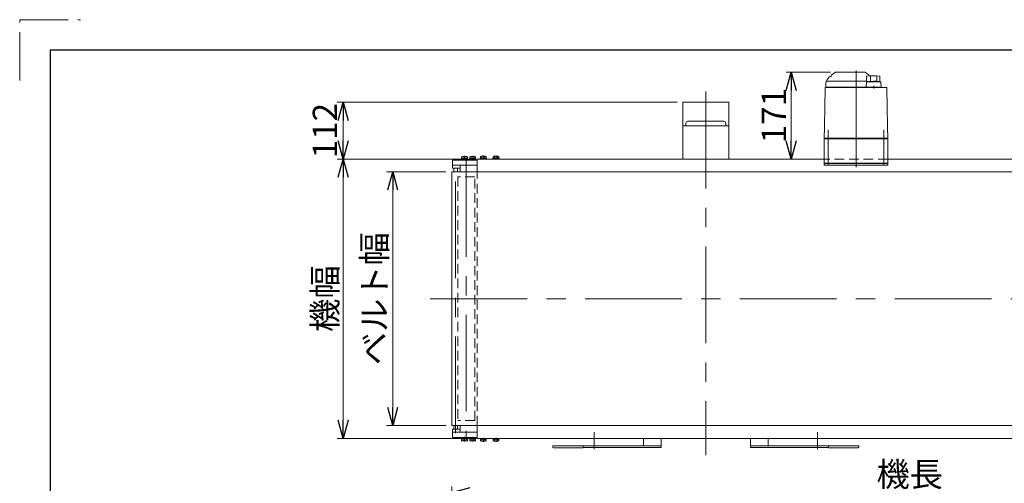
# Model space of a CAD drawing. Units: millimetres. Extents: x -3438 to 3438, y -2316 to 2316.
# Drawn here: x -3438 to -1499, y 1403 to 2316 of the extents above; entities that cross this region are included whole.
import ezdxf

# ---------------------------------------------------------------- set-up
doc = ezdxf.new("R2010")
doc.units = ezdxf.units.MM
doc.header["$LTSCALE"] = 3
for name, pattern in [('CENTER', [50.8, 31.75, -6.35, 6.35, -6.35]), ('CENTERX2', [101.6, 63.5, -12.7, 12.7, -12.7]), ('DASHED2', [9.525, 6.35, -3.175]), ('PHANTOM', [63.5, 31.75, -6.35, 6.35, -6.35, 6.35, -6.35])]:
    doc.linetypes.add(name, pattern=pattern)
for name, color, linetype in [('14', 7, 'Continuous'), ('21', 7, 'Continuous'), ('3', 7, 'Continuous'), ('5', 7, 'Continuous'), ('6', 7, 'Continuous'), ('ZUWAKU', 7, 'Continuous')]:
    doc.layers.add(name, color=color, linetype=linetype)
doc.styles.add('dcStyle0', font='ＭＳ Ｐゴシック', dxfattribs={"width": 0.75})
doc.dimstyles.new('dc_Rotated', dxfattribs={"dimtxt": 48, "dimasz": 36.000023, "dimexe": 12, "dimexo": 12, "dimgap": 10, "dimtad": 3, "dimdsep": 46, "dimtxsty": 'dcStyle0', "dimblk1": 'OPEN30', "dimblk2": 'OPEN30', "dimsah": 1, "dimcen": 0.09, "dimclrd": 2, "dimclre": 2, "dimclrt": 2, "dimadec": 0, "dimazin": 2, "dimtfac": 1, "dimtdec": 4, "dimtmove": 0, "dimatfit": 3, "dimfxl": 1, "dimarcsym": 1})

# ---------------------------------------------------------------- blocks, each defined once
blk = doc.blocks.new('_OPEN30')
at = {"color": 0, "linetype": 'ByBlock', "lineweight": -2}
for p, q in [((-1, 0.267949), (0, 0)), ((0, 0), (-1, -0.267949)), ((0, 0), (-1, 0))]:
    blk.add_line(p, q, dxfattribs=at)
blk = doc.blocks.new('*D9')
at = {"color": 2, "linetype": 'Continuous', "lineweight": 13}
for p, q in [((-1841.4, 2212.7), (-1929.1, 2212.7)), ((-1919.1, 2041.7), (-1919.1, 2212.7))]:
    blk.add_line(p, q, dxfattribs=at)
at = {"color": 2, "xscale": 36.00003369138344, "yscale": 35.99987241868372}
for p, rotation in [((-1919.1, 2212.7), 90), ((-1919.1, 2041.7), 270)]:
    blk.add_blockref('_OPEN30', p, dxfattribs=dict(at, rotation=rotation))
at = {"color": 2, "insert": (-1929.1, 2127.2), "char_height": 48, "width": 150, "attachment_point": 8, "rotation": 90, "style": 'dcStyle0'}
blk.add_mtext('\\T1.00;171', dxfattribs=at)
blk = doc.blocks.new('DC_GROUP_W_TBCHH_RE_020_22')
at = {"color": 3, "linetype": 'CENTER', "lineweight": 13}
blk.add_line((-2525.1, 1485), (-2525.1, 1492.9), dxfattribs=at)
at = {"color": 7, "linetype": 'Continuous', "lineweight": 13}
for p, q in [((-2531.2, 1491.7), (-2531.2, 1490.2)), ((-2519, 1490.2), (-2531.2, 1490.2)), ((-2530.8, 1490.2), (-2530.8, 1486.7)), ((-2520.7, 1486.2), (-2529.4, 1486.2)), ((-2527.9, 1490.2), (-2527.9, 1486.7)), ((-2525.5, 1490.2), (-2525.1, 1491.7)), ((-2525.1, 1490.2), (-2524.7, 1491.7)), ((-2522.2, 1490.2), (-2522.2, 1486.7)), ((-2519.3, 1490.2), (-2519.3, 1486.7)), ((-2519, 1491.7), (-2519, 1490.2))]:
    blk.add_line(p, q, dxfattribs=at)
for centre, radius, start, end in [((-2529.4, 1488.5), 2.32, 231.4811, 308.5189), ((-2525.1, 1494.7), 8.51, 250.1808, 289.8192), ((-2520.7, 1488.5), 2.32, 231.4811, 308.5189)]:
    blk.add_arc(centre, radius, start, end, dxfattribs=at)
blk = doc.blocks.new('DC_GROUP_W_TBCHH_RE_020_23')
at = {"color": 3, "linetype": 'CENTER', "lineweight": 13}
blk.add_line((-2500.1, 1485), (-2500.1, 1492.9), dxfattribs=at)
at = {"color": 7, "linetype": 'Continuous', "lineweight": 13}
for p, q in [((-2506.2, 1491.7), (-2506.2, 1490.2)), ((-2494, 1490.2), (-2506.2, 1490.2)), ((-2505.8, 1490.2), (-2505.8, 1486.7)), ((-2495.7, 1486.2), (-2504.4, 1486.2)), ((-2502.9, 1490.2), (-2502.9, 1486.7)), ((-2500.5, 1490.2), (-2500.1, 1491.7)), ((-2500.1, 1490.2), (-2499.7, 1491.7)), ((-2497.2, 1490.2), (-2497.2, 1486.7)), ((-2494.3, 1490.2), (-2494.3, 1486.7)), ((-2494, 1491.7), (-2494, 1490.2))]:
    blk.add_line(p, q, dxfattribs=at)
for centre, radius, start, end in [((-2504.4, 1488.5), 2.32, 231.4811, 308.5189), ((-2500.1, 1494.7), 8.51, 250.1808, 289.8192), ((-2495.7, 1488.5), 2.32, 231.4811, 308.5189)]:
    blk.add_arc(centre, radius, start, end, dxfattribs=at)
blk = doc.blocks.new('DC_GROUP_W_TBCHH_RE_020_24')
at = {"color": 7, "linetype": 'Continuous', "lineweight": 13}
for p, q in [((-2531.2, 2041.7), (-2531.2, 2043.2)), ((-2531.2, 2043.2), (-2519, 2043.2)), ((-2530.8, 2043.2), (-2530.8, 2046.7)), ((-2529.4, 2047.2), (-2520.7, 2047.2)), ((-2527.9, 2043.2), (-2527.9, 2046.7)), ((-2525.1, 2043.2), (-2525.5, 2041.7)), ((-2524.7, 2043.2), (-2525.1, 2041.7)), ((-2522.2, 2043.2), (-2522.2, 2046.7)), ((-2519.3, 2043.2), (-2519.3, 2046.7)), ((-2519, 2041.7), (-2519, 2043.2))]:
    blk.add_line(p, q, dxfattribs=at)
at = {"color": 3, "linetype": 'CENTER', "lineweight": 13}
blk.add_line((-2525.1, 2048.4), (-2525.1, 2040.5), dxfattribs=at)
at = {"color": 7, "linetype": 'Continuous', "lineweight": 13}
for centre, radius, start, end in [((-2529.4, 2044.9), 2.32, 51.4811, 128.5189), ((-2525.1, 2038.7), 8.51, 70.1808, 109.8192), ((-2520.7, 2044.9), 2.32, 51.4811, 128.5189)]:
    blk.add_arc(centre, radius, start, end, dxfattribs=at)
blk = doc.blocks.new('DC_GROUP_W_TBCHH_RE_020_25')
at = {"color": 7, "linetype": 'Continuous', "lineweight": 13}
for p, q in [((-2506.2, 2041.7), (-2506.2, 2043.2)), ((-2506.2, 2043.2), (-2494, 2043.2)), ((-2505.8, 2043.2), (-2505.8, 2046.7)), ((-2504.4, 2047.2), (-2495.7, 2047.2)), ((-2502.9, 2043.2), (-2502.9, 2046.7)), ((-2500.1, 2043.2), (-2500.5, 2041.7)), ((-2499.7, 2043.2), (-2500.1, 2041.7)), ((-2497.2, 2043.2), (-2497.2, 2046.7)), ((-2494.3, 2043.2), (-2494.3, 2046.7)), ((-2494, 2041.7), (-2494, 2043.2))]:
    blk.add_line(p, q, dxfattribs=at)
at = {"color": 3, "linetype": 'CENTER', "lineweight": 13}
blk.add_line((-2500.1, 2048.4), (-2500.1, 2040.5), dxfattribs=at)
at = {"color": 7, "linetype": 'Continuous', "lineweight": 13}
for centre, radius, start, end in [((-2504.4, 2044.9), 2.32, 51.4811, 128.5189), ((-2500.1, 2038.7), 8.51, 70.1808, 109.8192), ((-2495.7, 2044.9), 2.32, 51.4811, 128.5189)]:
    blk.add_arc(centre, radius, start, end, dxfattribs=at)
blk = doc.blocks.new('DC_GROUP_W_TBCHH_RE_020_26')
at = {"color": 7, "linetype": 'Continuous', "lineweight": 13}
for p, q in [((-2537.1, 2016.7), (-2537.1, 2041.7)), ((-2537.1, 1491.7), (-2537.1, 1516.7))]:
    blk.add_line(p, q, dxfattribs=at)
at = {"color": 4, "linetype": 'DASHED2', "lineweight": 13}
blk.add_line((-2537.1, 1516.7), (-2537.1, 1766.7), dxfattribs=at)
blk = doc.blocks.new('*D81')
at = {"color": 2, "linetype": 'Continuous', "lineweight": 13}
for p, q in [((-2587.1, 854.2), (-2587.1, 1397)), ((-587.1, 844.7), (-587.1, 1397)), ((-2587.1, 1385), (-587.1, 1385))]:
    blk.add_line(p, q, dxfattribs=at)
at = {"color": 2, "xscale": 36.00003369138344, "yscale": 35.99987241868372}
for p, rotation in [((-2587.1, 1385), 180), ((-587.1, 1385), 360)]:
    blk.add_blockref('_OPEN30', p, dxfattribs=dict(at, rotation=rotation))
at = {"color": 2, "insert": (-1685.6, 1397), "char_height": 48, "width": 180, "attachment_point": 8, "style": 'dcStyle0'}
blk.add_mtext('\\T1.00;機長', dxfattribs=at)
blk = doc.blocks.new('*D106')
at = {"color": 2, "linetype": 'Continuous', "lineweight": 13}
for p, q in [((-2599.1, 2016.7), (-2715.6, 2016.7)), ((-2703.6, 1516.7), (-2703.6, 2016.7)), ((-2599.1, 1516.7), (-2715.6, 1516.7))]:
    blk.add_line(p, q, dxfattribs=at)
at = {"color": 2, "xscale": 36.00003369138344, "yscale": 35.99987241868372}
for p, rotation in [((-2703.6, 2016.7), 90), ((-2703.6, 1516.7), 270)]:
    blk.add_blockref('_OPEN30', p, dxfattribs=dict(at, rotation=rotation))
at = {"color": 2, "insert": (-2715.6, 1766.7), "char_height": 48, "width": 300, "attachment_point": 8, "rotation": 90, "style": 'dcStyle0'}
blk.add_mtext('\\T1.00;ベルト幅', dxfattribs=at)
blk = doc.blocks.new('*D107')
at = {"color": 2, "linetype": 'Continuous', "lineweight": 13}
for p, q in [((-2549.1, 2041.7), (-2813, 2041.7)), ((-2801, 1491.7), (-2801, 2041.7)), ((-2549.1, 1491.7), (-2813, 1491.7))]:
    blk.add_line(p, q, dxfattribs=at)
at = {"color": 2, "xscale": 36.00003369138344, "yscale": 35.99987241868372}
for p, rotation in [((-2801, 2041.7), 90), ((-2801, 1491.7), 270)]:
    blk.add_blockref('_OPEN30', p, dxfattribs=dict(at, rotation=rotation))
at = {"color": 2, "insert": (-2813, 1766.7), "char_height": 48, "width": 180, "attachment_point": 8, "rotation": 90, "style": 'dcStyle0'}
blk.add_mtext('\\T1.00;機幅', dxfattribs=at)
blk = doc.blocks.new('*D129')
at = {"color": 2, "linetype": 'Continuous', "lineweight": 13}
for p, q in [((-2143.3, 2153.7), (-2813, 2153.7)), ((-2801, 2041.7), (-2801, 2153.7)), ((-2549.1, 2041.7), (-2813, 2041.7))]:
    blk.add_line(p, q, dxfattribs=at)
at = {"color": 2, "xscale": 36.00003369138344, "yscale": 35.99987241868372}
for p, rotation in [((-2801, 2153.7), 90), ((-2801, 2041.7), 270)]:
    blk.add_blockref('_OPEN30', p, dxfattribs=dict(at, rotation=rotation))
at = {"color": 2, "insert": (-2813, 2097.7), "char_height": 48, "width": 150, "attachment_point": 8, "rotation": 90, "style": 'dcStyle0'}
blk.add_mtext('\\T1.00;112', dxfattribs=at)
blk = doc.blocks.new('DC_GROUP_W_TBCHH_RE_020_14')
at = {"layer": '3', "color": 7, "linetype": 'Continuous', "lineweight": 13}
for p, q in [((-2552.3, 1493.7), (-2552.3, 1492.1)), ((-2539.8, 1493.7), (-2552.3, 1493.7)), ((-2539.8, 1493.7), (-2539.8, 1492.1)), ((-2539.8, 1492.1), (-2552.3, 1492.1)), ((-2552.2, 1492.1), (-2552.2, 1490.6)), ((-2540, 1490.6), (-2552.2, 1490.6)), ((-2551.8, 1490.6), (-2551.8, 1487.1)), ((-2541.7, 1486.6), (-2550.4, 1486.6)), ((-2548.9, 1490.6), (-2548.9, 1487.1)), ((-2546.5, 1490.6), (-2546.1, 1492.1)), ((-2546.1, 1490.6), (-2545.7, 1492.1)), ((-2543.2, 1490.6), (-2543.2, 1487.1)), ((-2540.3, 1490.6), (-2540.3, 1487.1)), ((-2540, 1492.1), (-2540, 1490.6))]:
    blk.add_line(p, q, dxfattribs=at)
at = {"layer": '3', "color": 3, "linetype": 'CENTERX2', "lineweight": 13}
blk.add_line((-2546.1, 1485.4), (-2546.1, 1495), dxfattribs=at)
at = {"layer": '3', "color": 7, "linetype": 'Continuous', "lineweight": 13}
for centre, radius, start, end in [((-2550.4, 1488.9), 2.32, 231.4811, 308.5189), ((-2546.1, 1495.1), 8.51, 250.1808, 289.8192), ((-2541.7, 1488.9), 2.32, 231.4811, 308.5189)]:
    blk.add_arc(centre, radius, start, end, dxfattribs=at)
blk = doc.blocks.new('DC_GROUP_W_TBCHH_RE_020_15')
at = {"layer": '3', "color": 7, "linetype": 'Continuous', "lineweight": 13}
for p, q in [((-2568.3, 1493.7), (-2568.3, 1492.1)), ((-2555.8, 1493.7), (-2568.3, 1493.7)), ((-2555.8, 1493.7), (-2555.8, 1492.1)), ((-2555.8, 1492.1), (-2568.3, 1492.1)), ((-2568.2, 1492.1), (-2568.2, 1490.6)), ((-2556, 1490.6), (-2568.2, 1490.6)), ((-2567.8, 1490.6), (-2567.8, 1487.1)), ((-2557.7, 1486.6), (-2566.4, 1486.6)), ((-2564.9, 1490.6), (-2564.9, 1487.1)), ((-2562.5, 1490.6), (-2562.1, 1492.1)), ((-2562.1, 1490.6), (-2561.7, 1492.1)), ((-2559.2, 1490.6), (-2559.2, 1487.1)), ((-2556.3, 1490.6), (-2556.3, 1487.1)), ((-2556, 1492.1), (-2556, 1490.6))]:
    blk.add_line(p, q, dxfattribs=at)
at = {"layer": '3', "color": 3, "linetype": 'CENTERX2', "lineweight": 13}
blk.add_line((-2562.1, 1485.4), (-2562.1, 1495), dxfattribs=at)
at = {"layer": '3', "color": 7, "linetype": 'Continuous', "lineweight": 13}
for centre, radius, start, end in [((-2566.4, 1488.9), 2.32, 231.4811, 308.5189), ((-2562.1, 1495.1), 8.51, 250.1808, 289.8192), ((-2557.7, 1488.9), 2.32, 231.4811, 308.5189)]:
    blk.add_arc(centre, radius, start, end, dxfattribs=at)
blk = doc.blocks.new('DC_GROUP_W_TBCHH_RE_020_16')
at = {"layer": '3', "color": 7, "linetype": 'Continuous', "lineweight": 13}
for p, q in [((-2586.1, 1503.7), (-2586.1, 1493.7)), ((-2537.1, 1503.7), (-2586.1, 1503.7)), ((-2586.1, 1493.7), (-2537.1, 1493.7)), ((-2537.1, 1503.7), (-2537.1, 1493.7))]:
    blk.add_line(p, q, dxfattribs=at)
blk = doc.blocks.new('DC_GROUP_W_TBCHH_RE_020_17')
at = {"layer": '3', "color": 7, "linetype": 'Continuous', "lineweight": 13}
for p, q in [((-2586.1, 2029.7), (-2586.1, 2039.7)), ((-2586.1, 2039.7), (-2537.1, 2039.7)), ((-2537.1, 2029.7), (-2537.1, 2039.7)), ((-2537.1, 2029.7), (-2586.1, 2029.7))]:
    blk.add_line(p, q, dxfattribs=at)
blk = doc.blocks.new('DC_GROUP_W_TBCHH_RE_020_18')
at = {"layer": '3', "color": 7, "linetype": 'Continuous', "lineweight": 13}
for p, q in [((-2552.3, 2039.7), (-2552.3, 2041.3)), ((-2539.8, 2041.3), (-2552.3, 2041.3)), ((-2539.8, 2039.7), (-2552.3, 2039.7)), ((-2552.2, 2041.3), (-2552.2, 2042.8)), ((-2540, 2042.8), (-2552.2, 2042.8)), ((-2551.8, 2042.8), (-2551.8, 2046.3)), ((-2541.7, 2046.8), (-2550.4, 2046.8)), ((-2548.9, 2042.8), (-2548.9, 2046.3)), ((-2546.5, 2042.8), (-2546.1, 2041.3)), ((-2546.1, 2042.8), (-2545.7, 2041.3)), ((-2543.2, 2042.8), (-2543.2, 2046.3)), ((-2540.3, 2042.8), (-2540.3, 2046.3)), ((-2540, 2041.3), (-2540, 2042.8)), ((-2539.8, 2039.7), (-2539.8, 2041.3))]:
    blk.add_line(p, q, dxfattribs=at)
at = {"layer": '3', "color": 3, "linetype": 'CENTERX2', "lineweight": 13}
blk.add_line((-2546.1, 2048.1), (-2546.1, 2038.5), dxfattribs=at)
at = {"layer": '3', "color": 7, "linetype": 'Continuous', "lineweight": 13}
for centre, radius, start, end in [((-2550.4, 2044.5), 2.32, 51.4811, 128.5189), ((-2546.1, 2038.3), 8.51, 70.1808, 109.8192), ((-2541.7, 2044.5), 2.32, 51.4811, 128.5189)]:
    blk.add_arc(centre, radius, start, end, dxfattribs=at)
blk = doc.blocks.new('DC_GROUP_W_TBCHH_RE_020_19')
at = {"layer": '3', "color": 7, "linetype": 'Continuous', "lineweight": 13}
for p, q in [((-2568.3, 2039.7), (-2568.3, 2041.3)), ((-2555.8, 2041.3), (-2568.3, 2041.3)), ((-2555.8, 2039.7), (-2568.3, 2039.7)), ((-2568.2, 2041.3), (-2568.2, 2042.8)), ((-2556, 2042.8), (-2568.2, 2042.8)), ((-2567.8, 2042.8), (-2567.8, 2046.3)), ((-2557.7, 2046.8), (-2566.4, 2046.8)), ((-2564.9, 2042.8), (-2564.9, 2046.3)), ((-2562.5, 2042.8), (-2562.1, 2041.3)), ((-2562.1, 2042.8), (-2561.7, 2041.3)), ((-2559.2, 2042.8), (-2559.2, 2046.3)), ((-2556.3, 2042.8), (-2556.3, 2046.3)), ((-2556, 2041.3), (-2556, 2042.8)), ((-2555.8, 2039.7), (-2555.8, 2041.3))]:
    blk.add_line(p, q, dxfattribs=at)
at = {"layer": '3', "color": 3, "linetype": 'CENTERX2', "lineweight": 13}
blk.add_line((-2562.1, 2048.1), (-2562.1, 2038.5), dxfattribs=at)
at = {"layer": '3', "color": 7, "linetype": 'Continuous', "lineweight": 13}
for centre, radius, start, end in [((-2566.4, 2044.5), 2.32, 51.4811, 128.5189), ((-2562.1, 2038.3), 8.51, 70.1808, 109.8192), ((-2557.7, 2044.5), 2.32, 51.4811, 128.5189)]:
    blk.add_arc(centre, radius, start, end, dxfattribs=at)
blk = doc.blocks.new('DC_GROUP_W_TBCHH_RE_020_20')
at = {"layer": '3', "color": 3, "linetype": 'Continuous', "lineweight": 13}
for p, q in [((-2583.1, 2023.7), (-2576.1, 2023.7)), ((-2576.1, 1509.7), (-2583.1, 1509.7))]:
    blk.add_line(p, q, dxfattribs=at)
at = {"layer": '3', "color": 7, "linetype": 'Continuous', "lineweight": 13}
for p, q in [((-2583.1, 2016.7), (-2583.1, 2023.7)), ((-2576.1, 2023.7), (-2576.1, 2016.7)), ((-2583.1, 1509.7), (-2583.1, 1516.7)), ((-2576.1, 1516.7), (-2576.1, 1509.7))]:
    blk.add_line(p, q, dxfattribs=at)
blk = doc.blocks.new('DC_GROUP_W_TBCHH_RE_020_3')
at = {"layer": '14', "color": 7, "linetype": 'Continuous', "lineweight": 13}
for p, q in [((-1853.8, 2032.7), (-1728.8, 2032.7)), ((-1853.8, 2029.7), (-1853.8, 2032.7)), ((-1728.8, 2029.7), (-1853.8, 2029.7)), ((-1728.8, 2032.7), (-1728.8, 2029.7))]:
    blk.add_line(p, q, dxfattribs=at)
blk = doc.blocks.new('DC_GROUP_W_TBCHH_RE_020_2')
at = {"layer": '14', "color": 7, "linetype": 'Continuous', "lineweight": 13}
for p, q in [((-1832, 2212.5), (-1839, 2207.6)), ((-1831.4, 2212.7), (-1774.1, 2212.7)), ((-1766.5, 2207.6), (-1773.5, 2212.5)), ((-1850.8, 2191.2), (-1850.8, 2183.2)), ((-1848.7, 2196.9), (-1844.9, 2201.9)), ((-1847.3, 2194.7), (-1770.5, 2194.7)), ((-1843.8, 2194.9), (-1843.8, 2194.7)), ((-1770.5, 2195.2), (-1843.5, 2195.2)), ((-1770.6, 2192.8), (-1771.5, 2183.2)), ((-1770.5, 2204.7), (-1770.5, 2194.2)), ((-1767.8, 2194.2), (-1770.5, 2194.2)), ((-1743.4, 2193.7), (-1769.6, 2193.7)), ((-1767.8, 2193.7), (-1767.8, 2194.2)), ((-1762.8, 2204.5), (-1762.8, 2195.8)), ((-1750.2, 2204.5), (-1750.2, 2195.9)), ((-1744.5, 2204.9), (-1744.5, 2193.7)), ((-1741.5, 2183.2), (-1742.4, 2192.8)), ((-1852, 2181.7), (-1853.4, 2105.5)), ((-1731.5, 2182.7), (-1851, 2182.7)), ((-1850.8, 2183.2), (-1741.5, 2183.2)), ((-1842, 2183.2), (-1842, 2182.7)), ((-1836.6, 2182.7), (-1836.6, 2182.7)), ((-1770.5, 2183.2), (-1770.5, 2182.7)), ((-1756.5, 2180.5), (-1756.5, 2185.5)), ((-1742.5, 2183.2), (-1742.5, 2182.7)), ((-1729.2, 2105.5), (-1730.5, 2181.7)), ((-1853.4, 2104.2), (-1853.8, 2082.7)), ((-1728.8, 2082.7), (-1729.1, 2104.2)), ((-1852.8, 2082.7), (-1853.8, 2081.7)), ((-1728.8, 2082.7), (-1853.8, 2082.7)), ((-1853.8, 2081.7), (-1728.8, 2081.7)), ((-1853.8, 2081.7), (-1853.8, 2033.7)), ((-1847.8, 2082.7), (-1847.8, 2081.7)), ((-1734.8, 2082.7), (-1734.8, 2081.7)), ((-1729.8, 2082.7), (-1728.8, 2081.7)), ((-1728.8, 2081.7), (-1728.8, 2033.7)), ((-1728.8, 2033.7), (-1853.8, 2033.7)), ((-1852.3, 2033.7), (-1852.3, 2032.7)), ((-1840.3, 2032.7), (-1852.3, 2032.7)), ((-1844.1, 2033.7), (-1844.1, 2032.7)), ((-1841, 2032.7), (-1841, 2033.7)), ((-1840.5, 2033.7), (-1840.5, 2032.7)), ((-1840.3, 2033.7), (-1840.3, 2032.7)), ((-1742.3, 2033.7), (-1742.3, 2032.7)), ((-1730.3, 2032.7), (-1742.3, 2032.7)), ((-1742.1, 2033.7), (-1742.1, 2032.7)), ((-1741.6, 2032.7), (-1741.6, 2033.7)), ((-1738.5, 2033.7), (-1738.5, 2032.7)), ((-1730.3, 2033.7), (-1730.3, 2032.7))]:
    blk.add_line(p, q, dxfattribs=at)
at = {"layer": '14', "color": 3, "linetype": 'CENTERX2', "lineweight": 13}
for p, q in [((-1791.3, 2216.2), (-1791.3, 2021.9)), ((-1846.3, 2099.2), (-1846.3, 2028.7)), ((-1736.3, 2028.7), (-1736.3, 2099.2))]:
    blk.add_line(p, q, dxfattribs=at)
at = {"layer": '14', "color": 7, "linetype": 'Continuous', "lineweight": 13}
for centre, radius, start, end in [((-1831.4, 2211.7), 1, 90, 125), ((-1774.1, 2211.7), 1, 55, 90), ((-1847.3, 2191.2), 3.5, 90, 180), ((-1840.8, 2190.8), 10, 142.6085, 174.6209), ((-1840.3, 2198.4), 5.8, 98.4565, 142.6085), ((-1843.5, 2194.9), 0.3, 90, 180), ((-1841.3, 2205.1), 1, 278.4565, 360), ((-1837.3, 2205.2), 3, 125, 180), ((-1769.6, 2192.7), 1, 90, 174.83), ((-1756.5, 2105.7), 100, 83.1087, 98.049), ((-1756.5, 2094.8), 100, 84.2347, 96.474), ((-1768.3, 2205.2), 3, 360, 55), ((-1743.4, 2192.7), 1, 5.1707, 90), ((-1851, 2181.7), 1, 90, 179), ((-1731.5, 2181.7), 1, 1, 90)]:
    blk.add_arc(centre, radius, start, end, dxfattribs=at)
for points, knots in [([(-1853.4, 2105.5), (-1853.4, 2105.5), (-1853.4, 2105.4), (-1853.4, 2105.2), (-1853.4, 2105.1), (-1853.4, 2105.1)], [0, 0, 0, 0, 0.1321405, 0.265459, 0.3907477, 0.3907477, 0.3907477, 0.3907477]), ([(-1853.4, 2105.1), (-1853.4, 2105.1), (-1853.4, 2105.1), (-1853.4, 2105.1), (-1853.4, 2105.1), (-1853.4, 2105), (-1853.4, 2104.9), (-1853.4, 2104.8), (-1853.4, 2104.8)], [0, 0, 0, 0, 0.0018218, 0.0036427, 0.0054626, 0.1280544, 0.2462233, 0.3520761, 0.3520761, 0.3520761, 0.3520761]), ([(-1853.4, 2104.8), (-1853.4, 2104.7), (-1853.4, 2104.6), (-1853.4, 2104.6), (-1853.4, 2104.5), (-1853.4, 2104.5)], [0, 0, 0, 0, 0.1087665, 0.206108, 0.2854046, 0.2854046, 0.2854046, 0.2854046]), ([(-1853.4, 2104.5), (-1853.4, 2104.5), (-1853.4, 2104.5), (-1853.4, 2104.5), (-1853.4, 2104.4), (-1853.4, 2104.4), (-1853.4, 2104.3), (-1853.4, 2104.3), (-1853.4, 2104.3), (-1853.4, 2104.3), (-1853.4, 2104.3), (-1853.4, 2104.3)], [0, 0, 0, 0, 0.0019396, 0.0038691, 0.0057883, 0.08384, 0.1449552, 0.186316, 0.1872051, 0.1880849, 0.1889557, 0.1889557, 0.1889557, 0.1889557]), ([(-1853.4, 2104.3), (-1853.4, 2104.3), (-1853.4, 2104.3), (-1853.4, 2104.2), (-1853.4, 2104.2), (-1853.4, 2104.2), (-1853.4, 2104.2), (-1853.4, 2104.2), (-1853.4, 2104.2)], [0, 0, 0, 0, 0.0204405, 0.03583129, 0.04923699, 0.05233386, 0.05391176, 0.05410554, 0.05410554, 0.05410554, 0.05410554]), ([(-1853.4, 2104.3), (-1853.4, 2104.3), (-1853.4, 2104.3), (-1853.4, 2104.2), (-1853.4, 2104.2), (-1853.4, 2104.2), (-1853.4, 2104.2), (-1853.4, 2104.2), (-1853.4, 2104.2)], [0, 0, 0, 0, 0.02050562, 0.03594692, 0.04948587, 0.05262464, 0.05429829, 0.05451484, 0.05451484, 0.05451484, 0.05451484]), ([(-1729.2, 2105.1), (-1729.2, 2105.1), (-1729.2, 2105.2), (-1729.2, 2105.4), (-1729.2, 2105.5), (-1729.2, 2105.5)], [0, 0, 0, 0, 0.1253706, 0.2587878, 0.3910246, 0.3910246, 0.3910246, 0.3910246]), ([(-1729.1, 2104.8), (-1729.1, 2104.8), (-1729.1, 2104.9), (-1729.1, 2105), (-1729.2, 2105.1), (-1729.2, 2105.1), (-1729.2, 2105.1), (-1729.2, 2105.1), (-1729.2, 2105.1)], [0, 0, 0, 0, 0.1059087, 0.2241558, 0.346832, 0.3485596, 0.3502881, 0.3520175, 0.3520175, 0.3520175, 0.3520175]), ([(-1729.1, 2104.5), (-1729.1, 2104.5), (-1729.1, 2104.6), (-1729.1, 2104.6), (-1729.1, 2104.7), (-1729.1, 2104.8)], [0, 0, 0, 0, 0.0792271, 0.1764533, 0.2850855, 0.2850855, 0.2850855, 0.2850855]), ([(-1729.1, 2104.3), (-1729.1, 2104.3), (-1729.1, 2104.3), (-1729.1, 2104.3), (-1729.1, 2104.3), (-1729.1, 2104.3), (-1729.1, 2104.4), (-1729.1, 2104.4), (-1729.1, 2104.5), (-1729.1, 2104.5), (-1729.1, 2104.5), (-1729.1, 2104.5)], [0, 0, 0, 0, 0.0009211, 0.0018525, 0.0027941, 0.044155, 0.10527, 0.1833216, 0.1852741, 0.1872371, 0.1892107, 0.1892107, 0.1892107, 0.1892107]), ([(-1729.1, 2104.2), (-1729.1, 2104.2), (-1729.1, 2104.2), (-1729.1, 2104.2), (-1729.1, 2104.2), (-1729.1, 2104.3), (-1729.1, 2104.3), (-1729.1, 2104.3), (-1729.1, 2104.3)], [0, 0, 0, 0, 0.00030024, 0.00303866, 0.00896972, 0.02675573, 0.03903377, 0.05410554, 0.05410554, 0.05410554, 0.05410554])]:
    blk.add_open_spline(points, degree=3, knots=knots, dxfattribs=at)
at = {"layer": '14', "linetype": 'Continuous'}
blk.add_blockref('DC_GROUP_W_TBCHH_RE_020_3', (0, 0), dxfattribs=at)
blk = doc.blocks.new('DC_GROUP_W_TBCHH_RE_020_21')
at = {"layer": '6', "color": 3, "linetype": 'CENTERX2', "lineweight": 13}
blk.add_line((-2579.6, 1502), (-2579.6, 2031.8), dxfattribs=at)
blk = doc.blocks.new('DC_GROUP_W_TBCHH_RE_020_27')
at = {"layer": '5', "color": 3, "linetype": 'CENTERX2', "lineweight": 13}
blk.add_line((-2558.6, 2039.7), (-2558.6, 1493.7), dxfattribs=at)
blk = doc.blocks.new('DC_GROUP_W_TBCHH_RE_020_29')
at = {"layer": '21', "color": 7, "linetype": 'Continuous', "lineweight": 13}
for p, q in [((-2586.1, 2023.7), (-2586.1, 2029.7)), ((-2586.1, 2029.7), (-2570.6, 2029.7)), ((-2570.6, 2023.7), (-2586.1, 2023.7)), ((-2570.6, 2029.7), (-2537.1, 2029.7)), ((-2570.6, 2029.7), (-2570.6, 2016.7)), ((-2537.1, 2016.7), (-2537.1, 2029.7)), ((-2570.6, 1503.7), (-2570.6, 1516.7)), ((-2537.1, 1516.7), (-2537.1, 1503.7)), ((-2570.6, 1509.7), (-2586.1, 1509.7)), ((-2586.1, 1509.7), (-2586.1, 1503.7)), ((-2586.1, 1503.7), (-2570.6, 1503.7)), ((-2570.6, 1503.7), (-2537.1, 1503.7))]:
    blk.add_line(p, q, dxfattribs=at)
at = {"layer": '21', "color": 4, "linetype": 'DASHED2', "lineweight": 13}
blk.add_line((-2537.1, 1516.7), (-2537.1, 2016.7), dxfattribs=at)

msp = doc.modelspace()

# ---------------------------------------------------------------- linework, layer by layer
at = {"color": 3, "linetype": 'CENTERX2', "lineweight": 13}
for p, q in [((-2087.06084054, 2174.32771418), (-2087.06084054, 1458.4321727)), ((-2629.60361731, 1766.70183562), (-562.81033868, 1766.70183562)), ((-2307.06084054, 1503.70183562), (-2307.06084054, 1470.40183562)), ((-1867.06084054, 1470.40183562), (-1867.06084054, 1503.70183562))]:
    msp.add_line(p, q, dxfattribs=at)
at = {"color": 7, "linetype": 'Continuous', "lineweight": 13}
for p, q in [((-2132.06084054, 2153.70183562), (-2132.06084054, 2041.70183562)), ((-2042.06084054, 2153.70183562), (-2132.06084054, 2153.70183562)), ((-2042.06084054, 2041.70183562), (-2042.06084054, 2153.70183562)), ((-2051.81084054, 2115.90183562), (-2122.31084054, 2115.90183562)), ((-2132.06084054, 2106.90183562), (-2042.06084054, 2106.90183562)), ((-2126.31084054, 2111.90183562), (-2126.31084054, 2106.90183562)), ((-2047.81084054, 2106.90183562), (-2047.81084054, 2111.90183562)), ((-2537.06084054, 2041.70183562), (-1853.76084054, 2041.70183562)), ((-1728.76084054, 2041.70183562), (-599.86084054, 2041.70183562)), ((-2587.06084054, 2016.70183562), (-2587.06084054, 1516.70183562)), ((-2587.06084054, 2016.70183562), (-587.06084054, 2016.70183562)), ((-587.06084054, 1516.70183562), (-2587.06084054, 1516.70183562)), ((-599.86084054, 1491.70183562), (-2537.06084054, 1491.70183562)), ((-2388.56084054, 1474.70183562), (-2388.56084054, 1475.70183562)), ((-2387.06084054, 1477.20183562), (-2328.56084054, 1477.20183562)), ((-2328.56084054, 1477.20183562), (-2328.56084054, 1473.20183562)), ((-2175.06084054, 1476.70183562), (-2328.56084054, 1476.70183562)), ((-2175.06084054, 1473.70183562), (-2328.56084054, 1473.70183562)), ((-2210.06084054, 1476.70183562), (-2210.06084054, 1491.70183562)), ((-2175.06084054, 1491.70183562), (-2175.06084054, 1473.70183562)), ((-1999.06084054, 1473.70183562), (-1999.06084054, 1491.70183562)), ((-1845.56084054, 1476.70183562), (-1999.06084054, 1476.70183562)), ((-1845.56084054, 1473.70183562), (-1999.06084054, 1473.70183562)), ((-1964.06084054, 1491.70183562), (-1964.06084054, 1476.70183562)), ((-1845.56084054, 1477.20183562), (-1787.06084054, 1477.20183562)), ((-1845.56084054, 1473.20183562), (-1845.56084054, 1477.20183562)), ((-1785.56084054, 1475.70183562), (-1785.56084054, 1474.70183562)), ((-2328.56084054, 1473.20183562), (-2387.06084054, 1473.20183562)), ((-1787.06084054, 1473.20183562), (-1845.56084054, 1473.20183562))]:
    msp.add_line(p, q, dxfattribs=at)
at = {"color": 4, "linetype": 'DASHED2', "lineweight": 13}
for p, q in [((-1728.76084054, 2041.70183562), (-1853.76084054, 2041.70183562)), ((-2541.56084054, 2006.70183562), (-2575.56084054, 2006.70183562)), ((-2575.56084054, 2006.70183562), (-2575.56084054, 1526.70183562)), ((-2541.56084054, 1526.70183562), (-2541.56084054, 2006.70183562)), ((-2541.56084054, 1526.70183562), (-2575.56084054, 1526.70183562))]:
    msp.add_line(p, q, dxfattribs=at)
at = {"color": 7, "linetype": 'Continuous', "lineweight": 13}
for centre, radius, start, end in [((-2122.31084054, 2111.90183562), 4, 90, 180), ((-2051.81084054, 2111.90183562), 4, 0, 90), ((-2387.06084054, 1475.70183562), 1.5, 90, 180), ((-2387.06084054, 1474.70183562), 1.5, 180, 270), ((-1787.06084054, 1475.70183562), 1.5, 0, 90), ((-1787.06084054, 1474.70183562), 1.5, 270, 0)]:
    msp.add_arc(centre, radius, start, end, dxfattribs=at)
at = {"layer": 'ZUWAKU', "color": 91, "linetype": 'PHANTOM', "lineweight": 13}
for p, q in [((-3438, 2196), (-3438, 2316)), ((-3438, 2316), (-3318, 2316))]:
    msp.add_line(p, q, dxfattribs=at)
at = {"layer": 'ZUWAKU', "color": 7, "linetype": 'Continuous', "lineweight": 25}
for p, q in [((3378, 2256), (-3378, 2256)), ((-3378, 2256), (-3378, -2256))]:
    msp.add_line(p, q, dxfattribs=at)

# ---------------------------------------------------------------- block references
at = {"linetype": 'Continuous'}
for name in ['DC_GROUP_W_TBCHH_RE_020_26', 'DC_GROUP_W_TBCHH_RE_020_24', 'DC_GROUP_W_TBCHH_RE_020_25', 'DC_GROUP_W_TBCHH_RE_020_22', 'DC_GROUP_W_TBCHH_RE_020_23']:
    msp.add_blockref(name, (0, 0), dxfattribs=at)
at = {"layer": '14', "linetype": 'Continuous'}
msp.add_blockref('DC_GROUP_W_TBCHH_RE_020_2', (0, 0), dxfattribs=at)
at = {"layer": '21', "linetype": 'Continuous'}
msp.add_blockref('DC_GROUP_W_TBCHH_RE_020_29', (0, 0), dxfattribs=at)
at = {"layer": '3', "linetype": 'Continuous'}
for name in ['DC_GROUP_W_TBCHH_RE_020_17', 'DC_GROUP_W_TBCHH_RE_020_19', 'DC_GROUP_W_TBCHH_RE_020_18', 'DC_GROUP_W_TBCHH_RE_020_20', 'DC_GROUP_W_TBCHH_RE_020_16', 'DC_GROUP_W_TBCHH_RE_020_15', 'DC_GROUP_W_TBCHH_RE_020_14']:
    msp.add_blockref(name, (0, 0), dxfattribs=at)
at = {"layer": '5', "linetype": 'Continuous'}
msp.add_blockref('DC_GROUP_W_TBCHH_RE_020_27', (0, 0), dxfattribs=at)
at = {"layer": '6', "linetype": 'Continuous'}
msp.add_blockref('DC_GROUP_W_TBCHH_RE_020_21', (0, 0), dxfattribs=at)

# ---------------------------------------------------------------- dimensions: what is measured, and where the dimension line sits
at = {"linetype": 'Continuous', "lineweight": 13}
for base, p1, p2, override, picture, middle in [((-1919.1218752, 2212.70183562), (-1919.1218752, 2041.70183562), (-1829.44734139, 2212.70183562), {"dimtxt": 48, "dimasz": 36.000023, "dimexe": 10, "dimexo": 12, "dimgap": 10, "dimtad": 3, "dimtih": 0, "dimtoh": 0, "dimdec": 2, "dimlfac": 1, "dimzin": 8, "dimtxsty": 'dcStyle0', "dimblk1": 'OPEN30', "dimblk2": 'OPEN30', "dimsah": 1, "dimse1": 1, "dimclrd": 2, "dimclre": 2, "dimclrt": 2, "dimazin": 2, "dimtofl": 1, "dimtolj": 0, "dimtzin": 8, "dimarcsym": 1}, '*D9', (-1919.1218752, 2127.20183562)), ((-2801.0015626, 2153.70183562), (-2537.06084054, 2041.70183562), (-2131.26084054, 2153.70183562), {"dimtxt": 48, "dimasz": 36.000023, "dimexe": 12, "dimexo": 12, "dimgap": 12, "dimtad": 3, "dimtih": 0, "dimtoh": 0, "dimdec": 3, "dimlfac": 1, "dimzin": 8, "dimtxsty": 'dcStyle0', "dimblk1": 'OPEN30', "dimblk2": 'OPEN30', "dimsah": 1, "dimclrd": 2, "dimclre": 2, "dimclrt": 2, "dimazin": 2, "dimtofl": 1, "dimtolj": 0, "dimtzin": 8, "dimarcsym": 1}, '*D129', (-2801.0015626, 2097.70183562))]:
    dim = msp.add_linear_dim(base=base, p1=p1, p2=p2, angle=90, dimstyle='dc_Rotated', override=override, dxfattribs=at)
    dim.commit()
    dim.dimension.update_dxf_attribs({"geometry": picture, "text_midpoint": middle, "dimtype": 160})
for base, p1, p2, text, picture, middle in [((-2801.0015626, 2041.70183562), (-2537.06084054, 1491.70183562), (-2537.06084054, 2041.70183562), '機幅', '*D107', (-2801.0015626, 1766.70183562)), ((-2703.62746327, 2016.70183562), (-2587.06084054, 1516.70183562), (-2587.06084054, 2016.70183562), 'ベルト幅', '*D106', (-2703.62746327, 1766.70183562))]:
    dim = msp.add_linear_dim(base=base, p1=p1, p2=p2, angle=90, text=text, dimstyle='dc_Rotated', override={"dimtxt": 48, "dimasz": 36.000023, "dimexe": 12, "dimexo": 12, "dimgap": 12, "dimtad": 3, "dimtih": 0, "dimtoh": 0, "dimdec": 3, "dimlfac": 1, "dimzin": 8, "dimtxsty": 'dcStyle0', "dimblk1": 'OPEN30', "dimblk2": 'OPEN30', "dimsah": 1, "dimclrd": 2, "dimclre": 2, "dimclrt": 2, "dimazin": 2, "dimtofl": 1, "dimtolj": 0, "dimtzin": 8, "dimarcsym": 1}, dxfattribs=at)
    dim.commit()
    dim.dimension.update_dxf_attribs({"geometry": picture, "text_midpoint": middle, "dimtype": 160})
dim = msp.add_linear_dim(base=(-587.06084054, 1384.9827345), p1=(-2587.06084054, 842.24691252), p2=(-587.06084054, 832.74691252), text='機長', dimstyle='dc_Rotated', override={"dimtxt": 48, "dimasz": 36.000023, "dimexe": 12, "dimexo": 12, "dimgap": 12, "dimtad": 3, "dimtih": 0, "dimtoh": 0, "dimdec": 3, "dimlfac": 1, "dimzin": 8, "dimtxsty": 'dcStyle0', "dimblk1": 'OPEN30', "dimblk2": 'OPEN30', "dimsah": 1, "dimclrd": 2, "dimclre": 2, "dimclrt": 2, "dimazin": 2, "dimtofl": 1, "dimtolj": 0, "dimtzin": 8, "dimarcsym": 1}, dxfattribs=at)
dim.commit()
dim.dimension.update_dxf_attribs({"geometry": '*D81', "text_midpoint": (-1685.5880707, 1384.9827345), "dimtype": 160})

doc.saveas('drawing.dxf')
